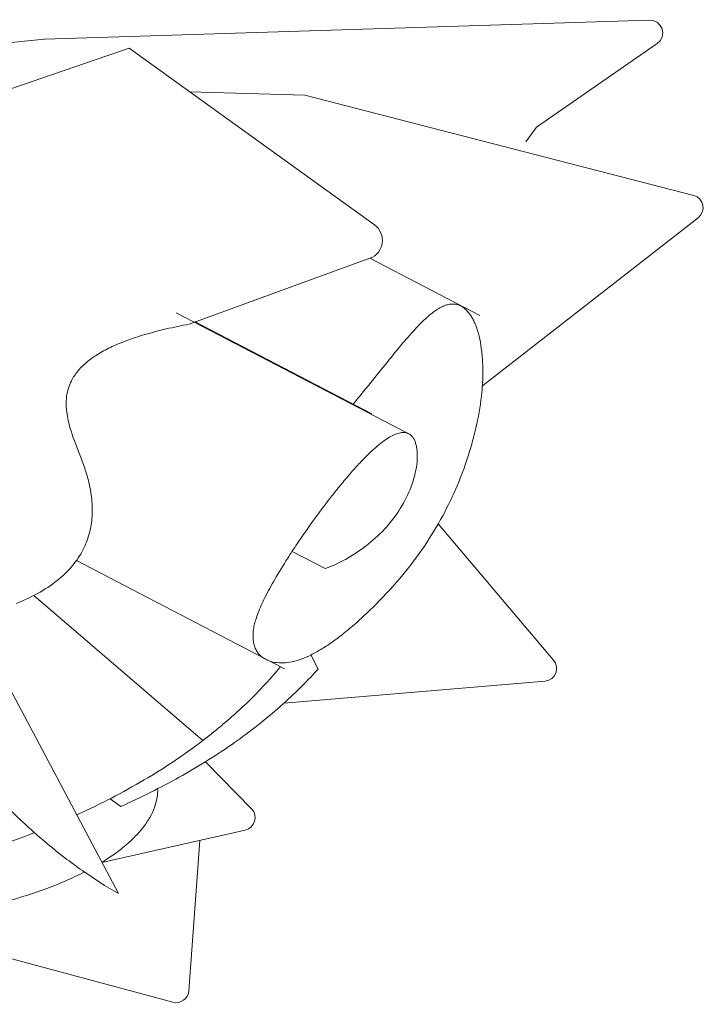
# Model space of a CAD drawing. Units: inches. Extents: x 0 to 2032, y -89 to 218.
# Drawn here: x 1241 to 1253, y 154 to 170 of the extents above; entities that cross this region are included whole.
import ezdxf

# ---------------------------------------------------------------- set-up
doc = ezdxf.new("R2010")
doc.units = ezdxf.units.IN
doc.header["$MEASUREMENT"] = 0
doc.layers.add('SLAMP', color=1, linetype='Continuous', lineweight=0)

# ---------------------------------------------------------------- blocks, each defined once
blk = doc.blocks.new('VELI C-W F')
at = {"layer": 'SLAMP'}
for p, q in [((15.516, 0.799), (25.586, 1.117)), ((15.516, 0.799), (14.344, 0.68)), ((25.714, 0.728), (23.706, -0.667)), ((13.217, -0.619), (16.927, 0.648)), ((16.927, 0.648), (21.007, -2.288)), ((19.848, -0.132), (17.931, -0.075)), ((26.325, -1.8), (19.848, -0.132)), ((23.706, -0.667), (23.528, -0.91)), ((26.394, -2.173), (22.804, -4.968)), ((17.924, -3.943), (20.931, -2.846)), ((20.931, -2.846), (22.76, -3.797)), ((17.706, -3.753), (21.579, -5.765)), ((18.025, -3.905), (20.963, -5.432)), ((23.99, -9.533), (22.07, -7.262)), ((20.19, -8.01), (19.638, -7.724)), ((19.513, -9.677), (16.049, -7.875)), ((18.154, -10.868), (15.338, -8.457)), ((16.746, -13.418), (14.313, -8.824)), ((20.069, -9.684), (19.952, -9.445)), ((19.501, -10.247), (23.848, -9.882)), ((18.195, -11.224), (18.963, -12.004)), ((16.609, -11.838), (16.789, -11.965)), ((18.856, -12.362), (16.471, -12.897)), ((18.102, -12.532), (17.921, -15.036)), ((17.654, -15.225), (12.824, -13.929))]:
    blk.add_line(p, q, dxfattribs=at)
for points in [[(25.586, 1.117), (25.799, 1.123), (25.888, 0.849), (25.714, 0.728)], [(26.325, -1.8), (26.492, -1.848), (26.531, -2.068), (26.394, -2.173)], [(20.931, -2.846), (21.172, -2.758), (21.216, -2.437), (21.007, -2.288)], [(21.873, -3.838), (21.901, -3.812), (21.93, -3.787), (21.961, -3.763)], [(21.961, -3.763), (21.987, -3.743), (22.013, -3.723), (22.041, -3.706)], [(22.041, -3.706), (22.066, -3.687), (22.092, -3.674), (22.117, -3.662)], [(22.117, -3.662), (22.141, -3.648), (22.164, -3.638), (22.189, -3.628)], [(22.189, -3.628), (22.212, -3.621), (22.235, -3.616), (22.259, -3.611)], [(22.356, -3.611), (22.367, -3.613), (22.377, -3.614), (22.388, -3.618)], [(22.388, -3.618), (22.408, -3.624), (22.428, -3.63), (22.449, -3.641)], [(22.449, -3.641), (22.464, -3.648), (22.481, -3.66), (22.495, -3.672)], [(22.495, -3.672), (22.513, -3.684), (22.528, -3.697), (22.542, -3.712)], [(22.542, -3.712), (22.557, -3.729), (22.573, -3.746), (22.586, -3.763)], [(22.586, -3.763), (22.599, -3.782), (22.613, -3.8), (22.625, -3.821)], [(21.709, -4), (21.762, -3.944), (21.816, -3.888), (21.873, -3.838)], [(22.625, -3.821), (22.638, -3.843), (22.651, -3.865), (22.661, -3.888)], [(22.661, -3.888), (22.674, -3.915), (22.685, -3.939), (22.695, -3.966)], [(17.54, -4.022), (17.421, -4.051), (17.304, -4.081), (17.188, -4.115)], [(17.924, -3.943), (17.795, -3.966), (17.667, -3.993), (17.54, -4.022)], [(21.618, -4.1), (21.648, -4.068), (21.678, -4.034), (21.709, -4)], [(22.695, -3.966), (22.718, -4.024), (22.734, -4.085), (22.75, -4.142)], [(16.875, -4.22), (16.787, -4.252), (16.699, -4.289), (16.613, -4.33)], [(17.188, -4.115), (17.083, -4.146), (16.979, -4.179), (16.875, -4.22)], [(21.333, -4.437), (21.391, -4.366), (21.45, -4.295), (21.509, -4.223)], [(21.509, -4.223), (21.546, -4.183), (21.582, -4.141), (21.618, -4.1)], [(22.75, -4.142), (22.765, -4.21), (22.779, -4.278), (22.787, -4.344)], [(16.613, -4.33), (16.537, -4.366), (16.463, -4.406), (16.391, -4.454)], [(22.787, -4.344), (22.797, -4.42), (22.806, -4.497), (22.809, -4.575)], [(16.211, -4.584), (16.184, -4.606), (16.159, -4.63), (16.135, -4.653)], [(16.391, -4.454), (16.327, -4.491), (16.267, -4.535), (16.211, -4.584)], [(20.886, -4.99), (21.003, -4.846), (21.119, -4.701), (21.235, -4.557)], [(21.235, -4.557), (21.269, -4.518), (21.301, -4.477), (21.333, -4.437)], [(22.809, -4.575), (22.812, -4.657), (22.812, -4.74), (22.812, -4.822)], [(16.068, -4.728), (16.03, -4.775), (15.995, -4.826), (15.966, -4.883)], [(16.135, -4.653), (16.112, -4.677), (16.089, -4.701), (16.068, -4.728)], [(15.966, -4.883), (15.945, -4.924), (15.929, -4.965), (15.915, -5.009)], [(22.812, -4.822), (22.809, -4.905), (22.804, -4.988), (22.795, -5.073)], [(15.915, -5.009), (15.902, -5.053), (15.892, -5.096), (15.885, -5.14)], [(20.652, -5.276), (20.729, -5.181), (20.807, -5.086), (20.886, -4.99)], [(22.795, -5.073), (22.779, -5.251), (22.749, -5.428), (22.711, -5.604)], [(15.885, -5.14), (15.878, -5.191), (15.877, -5.239), (15.877, -5.286)], [(15.877, -5.286), (15.878, -5.339), (15.883, -5.391), (15.892, -5.442)], [(15.892, -5.442), (15.899, -5.489), (15.907, -5.533), (15.92, -5.58)], [(15.92, -5.58), (15.932, -5.631), (15.947, -5.684), (15.965, -5.736)], [(22.711, -5.604), (22.691, -5.692), (22.67, -5.78), (22.646, -5.868)], [(15.965, -5.736), (15.981, -5.789), (16, -5.841), (16.019, -5.893)], [(16.019, -5.893), (16.056, -5.993), (16.095, -6.092), (16.134, -6.193)], [(21.083, -5.948), (21.119, -5.919), (21.154, -5.892), (21.191, -5.865)], [(21.191, -5.865), (21.224, -5.844), (21.257, -5.822), (21.291, -5.804)], [(21.291, -5.804), (21.32, -5.79), (21.349, -5.775), (21.378, -5.765)], [(21.378, -5.765), (21.404, -5.756), (21.432, -5.75), (21.46, -5.746)], [(21.46, -5.746), (21.482, -5.743), (21.507, -5.743), (21.53, -5.75)], [(21.53, -5.75), (21.542, -5.75), (21.553, -5.753), (21.563, -5.76)], [(21.563, -5.76), (21.572, -5.763), (21.582, -5.767), (21.591, -5.773)], [(21.591, -5.773), (21.605, -5.78), (21.618, -5.792), (21.628, -5.804)], [(21.628, -5.804), (21.641, -5.817), (21.65, -5.831), (21.66, -5.844)], [(21.66, -5.844), (21.669, -5.861), (21.677, -5.878), (21.684, -5.895)], [(21.684, -5.895), (21.691, -5.915), (21.697, -5.936), (21.702, -5.956)], [(22.646, -5.868), (22.62, -5.963), (22.592, -6.056), (22.564, -6.149)], [(20.841, -6.173), (20.883, -6.13), (20.924, -6.088), (20.967, -6.049)], [(20.967, -6.049), (21.005, -6.014), (21.043, -5.98), (21.083, -5.948)], [(21.702, -5.956), (21.707, -5.98), (21.713, -6.004), (21.715, -6.027)], [(21.715, -6.027), (21.718, -6.051), (21.719, -6.078), (21.72, -6.105)], [(16.134, -6.193), (16.147, -6.23), (16.162, -6.271), (16.176, -6.308)], [(20.695, -6.327), (20.744, -6.274), (20.792, -6.223), (20.841, -6.173)], [(21.72, -6.105), (21.722, -6.163), (21.718, -6.22), (21.713, -6.278)], [(22.564, -6.149), (22.504, -6.332), (22.437, -6.511), (22.361, -6.684)], [(16.176, -6.308), (16.204, -6.389), (16.229, -6.472), (16.25, -6.555)], [(20.547, -6.498), (20.596, -6.44), (20.645, -6.382), (20.695, -6.327)], [(21.713, -6.278), (21.704, -6.34), (21.692, -6.399), (21.678, -6.457)], [(20.386, -6.691), (20.44, -6.626), (20.492, -6.56), (20.547, -6.498)], [(21.678, -6.457), (21.662, -6.521), (21.643, -6.584), (21.619, -6.643)], [(16.25, -6.555), (16.274, -6.657), (16.292, -6.757), (16.303, -6.858)], [(20.224, -6.897), (20.277, -6.828), (20.332, -6.76), (20.386, -6.691)], [(21.619, -6.643), (21.572, -6.772), (21.511, -6.895), (21.438, -7.01)], [(22.361, -6.684), (22.285, -6.858), (22.201, -7.029), (22.11, -7.193)], [(16.303, -6.858), (16.311, -6.951), (16.315, -7.046), (16.308, -7.137)], [(19.887, -7.359), (19.995, -7.201), (20.107, -7.049), (20.224, -6.897)], [(21.438, -7.01), (21.369, -7.12), (21.29, -7.225), (21.203, -7.323)], [(16.308, -7.137), (16.306, -7.188), (16.3, -7.235), (16.293, -7.286)], [(22.11, -7.193), (22.015, -7.367), (21.91, -7.533), (21.797, -7.695)], [(16.279, -7.357), (16.274, -7.381), (16.267, -7.406), (16.261, -7.43)], [(16.293, -7.286), (16.289, -7.31), (16.284, -7.334), (16.279, -7.357)], [(19.721, -7.597), (19.775, -7.518), (19.829, -7.438), (19.887, -7.359)], [(21.203, -7.323), (21.114, -7.421), (21.015, -7.513), (20.911, -7.597)], [(16.261, -7.43), (16.235, -7.526), (16.2, -7.618), (16.156, -7.702)], [(19.564, -7.836), (19.614, -7.756), (19.667, -7.677), (19.721, -7.597)], [(20.911, -7.597), (20.804, -7.685), (20.69, -7.761), (20.57, -7.831)], [(21.797, -7.695), (21.684, -7.861), (21.56, -8.02), (21.43, -8.173)], [(16.08, -7.831), (16.051, -7.873), (16.02, -7.914), (15.988, -7.955)], [(16.156, -7.702), (16.132, -7.746), (16.107, -7.79), (16.08, -7.831)], [(19.349, -8.19), (19.418, -8.07), (19.489, -7.953), (19.564, -7.836)], [(20.57, -7.831), (20.448, -7.9), (20.32, -7.96), (20.19, -8.01)], [(15.988, -7.955), (15.921, -8.034), (15.846, -8.108), (15.767, -8.176)], [(15.767, -8.176), (15.667, -8.261), (15.558, -8.333), (15.446, -8.399)], [(19.185, -8.491), (19.237, -8.388), (19.293, -8.288), (19.349, -8.19)], [(21.43, -8.173), (21.284, -8.345), (21.13, -8.509), (20.969, -8.667)], [(15.446, -8.399), (15.319, -8.47), (15.184, -8.535), (15.048, -8.592)], [(19.125, -8.619), (19.144, -8.575), (19.164, -8.531), (19.185, -8.491)], [(19.073, -8.748), (19.087, -8.704), (19.105, -8.66), (19.125, -8.619)], [(20.969, -8.667), (20.89, -8.743), (20.811, -8.819), (20.731, -8.89)], [(19.034, -8.855), (19.046, -8.819), (19.058, -8.782), (19.073, -8.748)], [(18.992, -9.049), (18.995, -9.015), (19.002, -8.983), (19.008, -8.951)], [(19.008, -8.951), (19.015, -8.917), (19.024, -8.887), (19.034, -8.855)], [(20.731, -8.89), (20.655, -8.958), (20.578, -9.022), (20.499, -9.086)], [(20.499, -9.086), (20.432, -9.141), (20.365, -9.191), (20.295, -9.239)], [(19.01, -9.296), (19.002, -9.273), (18.997, -9.247), (18.993, -9.222)], [(19.041, -9.364), (19.027, -9.344), (19.018, -9.32), (19.01, -9.296)], [(20.295, -9.239), (20.234, -9.283), (20.171, -9.323), (20.107, -9.361)], [(19.08, -9.425), (19.064, -9.405), (19.051, -9.388), (19.041, -9.364)], [(19.132, -9.476), (19.114, -9.46), (19.095, -9.442), (19.08, -9.425)], [(19.193, -9.516), (19.171, -9.506), (19.151, -9.493), (19.132, -9.476)], [(19.926, -9.459), (19.873, -9.484), (19.817, -9.506), (19.76, -9.526)], [(20.107, -9.361), (20.049, -9.398), (19.988, -9.428), (19.926, -9.459)], [(18.843, -10.284), (19.055, -10.081), (19.257, -9.868), (19.447, -9.641)], [(19.318, -9.564), (19.278, -9.553), (19.239, -9.54), (19.201, -9.52)], [(19.454, -9.577), (19.408, -9.577), (19.364, -9.574), (19.318, -9.564)], [(19.601, -9.567), (19.553, -9.574), (19.504, -9.579), (19.454, -9.577)], [(19.76, -9.526), (19.707, -9.543), (19.655, -9.557), (19.601, -9.567)], [(23.848, -9.882), (24.019, -9.868), (24.103, -9.665), (23.99, -9.533)], [(19.396, -10.342), (19.633, -10.135), (19.857, -9.916), (20.069, -9.684)], [(18.509, -10.582), (18.623, -10.486), (18.734, -10.386), (18.843, -10.284)], [(18.628, -10.939), (18.894, -10.755), (19.151, -10.555), (19.396, -10.342)], [(18.337, -10.726), (18.394, -10.677), (18.452, -10.631), (18.509, -10.582)], [(18.154, -10.868), (18.215, -10.822), (18.278, -10.773), (18.337, -10.726)], [(17.174, -11.526), (17.514, -11.327), (17.843, -11.107), (18.154, -10.868)], [(17.76, -11.481), (18.058, -11.313), (18.347, -11.134), (18.628, -10.939)], [(16.63, -11.828), (16.814, -11.733), (16.997, -11.631), (17.174, -11.526)], [(17.286, -11.731), (17.446, -11.651), (17.603, -11.567), (17.76, -11.481)], [(16.789, -11.965), (16.956, -11.892), (17.122, -11.812), (17.286, -11.731)], [(17.389, -11.829), (17.398, -11.777), (17.402, -11.726), (17.4, -11.672)], [(16.342, -11.971), (16.438, -11.926), (16.535, -11.877), (16.63, -11.828)], [(17.346, -11.987), (17.366, -11.936), (17.381, -11.882), (17.389, -11.829)], [(14.884, -11.965), (14.968, -12.048), (15.053, -12.129), (15.137, -12.21)], [(16.053, -12.108), (16.149, -12.064), (16.245, -12.017), (16.342, -11.971)], [(17.269, -12.149), (17.3, -12.098), (17.327, -12.041), (17.346, -11.987)], [(18.963, -12.004), (19.08, -12.124), (19.019, -12.325), (18.856, -12.362)], [(15.137, -12.21), (15.205, -12.274), (15.276, -12.338), (15.347, -12.399)], [(17.168, -12.301), (17.205, -12.254), (17.239, -12.203), (17.269, -12.149)], [(14.066, -12.843), (14.499, -12.714), (14.929, -12.569), (15.35, -12.403)], [(15.347, -12.399), (15.421, -12.467), (15.497, -12.532), (15.572, -12.594)], [(17.034, -12.457), (17.081, -12.41), (17.125, -12.357), (17.168, -12.301)], [(15.572, -12.594), (15.758, -12.748), (15.949, -12.895), (16.147, -13.034)], [(16.68, -12.76), (16.745, -12.714), (16.808, -12.665), (16.868, -12.613)], [(16.868, -12.613), (16.927, -12.564), (16.982, -12.513), (17.034, -12.457)], [(16.471, -12.897), (16.541, -12.853), (16.611, -12.807), (16.68, -12.76)], [(15.862, -13.208), (15.971, -13.161), (16.077, -13.11), (16.181, -13.058)], [(16.147, -13.034), (16.342, -13.171), (16.541, -13.298), (16.746, -13.418)], [(15.509, -13.347), (15.63, -13.305), (15.747, -13.259), (15.862, -13.208)], [(15.124, -13.477), (15.254, -13.438), (15.382, -13.394), (15.509, -13.347)], [(14.719, -13.591), (14.855, -13.557), (14.99, -13.518), (15.124, -13.477)], [(17.921, -15.036), (17.911, -15.168), (17.783, -15.259), (17.654, -15.225)]]:
    blk.add_open_spline(points, degree=3, dxfattribs=at)
for points, knots in [([(22.259, -3.611), (22.27, -3.611), (22.281, -3.608), (22.293, -3.608), (22.298, -3.608), (22.303, -3.608), (22.308, -3.608), (22.313, -3.608), (22.319, -3.608), (22.325, -3.608), (22.335, -3.608), (22.347, -3.609), (22.356, -3.611)], [12, 12, 12, 12, 13, 13, 13, 14, 14, 14, 15, 15, 15, 16, 16, 16, 16]), ([(18.993, -9.222), (18.988, -9.195), (18.987, -9.166), (18.987, -9.137), (18.987, -9.108), (18.988, -9.078), (18.992, -9.049)], [5, 5, 5, 5, 6, 6, 6, 7, 7, 7, 7])]:
    blk.add_open_spline(points, degree=3, knots=knots, dxfattribs=at)

msp = doc.modelspace()

# ---------------------------------------------------------------- block references
at = {"layer": 'SLAMP'}
msp.add_blockref('VELI C-W F', (1226.376, 169.235), dxfattribs=at)

doc.saveas('drawing.dxf')
